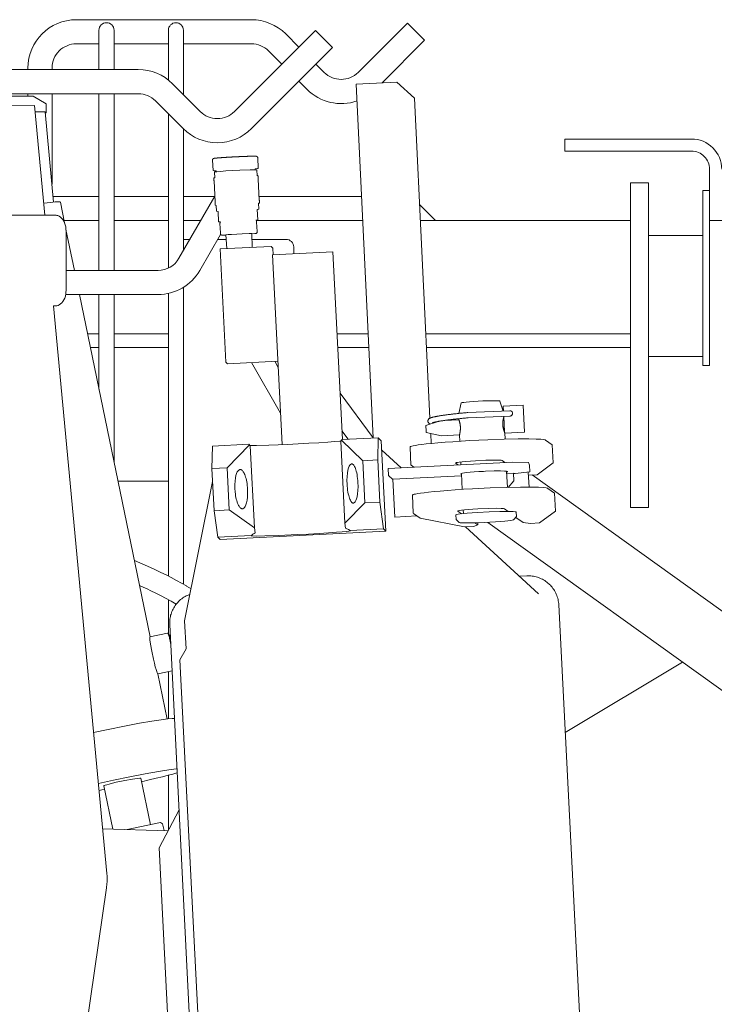
# Model space of a CAD drawing. Extents: x 9662 to 109250, y -12352 to 75864.
# Drawn here: x 68330 to 68790, y 58689 to 59341 of the extents above; entities that cross this region are included whole.
import ezdxf

# ---------------------------------------------------------------- set-up
doc = ezdxf.new("R2010")
doc.units = 0
doc.layers.add('実線', color=7, linetype='Continuous', lineweight=13)

# ---------------------------------------------------------------- blocks, each defined once
blk = doc.blocks.new('KATO_SR-250R-X_TABLE_FRONT')
at = {"layer": '実線'}
for p, q in [((488.058868, 2000), (372, 2000)), ((591.338074, 1997.65686), (558.811157, 1965.129883)), ((591.338074, 1997.65686), (602.651794, 1986.34314)), ((387, 1966.999878), (387, 1993)), ((397, 1966.999878), (397, 1993)), ((433, 1960.027466), (433, 1993)), ((443, 1950.314331), (443, 1993)), ((476.740112, 1939.200928), (530.480225, 1992.94104)), ((519.426514, 1981.887207), (510.686279, 1990.627442)), ((541.793945, 1981.627319), (530.480226, 1992.941041)), ((386.999786, 1984), (372, 1984)), ((432.999786, 1984), (396.999786, 1984)), ((488.058868, 1984), (442.999786, 1984)), ((602.651794, 1986.34314), (574.517822, 1958.209107)), ((488.053833, 1927.887207), (541.793945, 1981.627319)), ((508.112793, 1970.573486), (499.372589, 1979.313721)), ((536.183777, 1965.129883), (530.740234, 1970.573486)), ((267, 1966.999878), (413.058868, 1966.999878)), ((340, 1968), (340, 1966.998169)), ((356, 1968), (356, 1966.998169)), ((435.686279, 1957.627319), (454.112701, 1939.200928)), ((524.870056, 1953.816162), (519.426514, 1959.259766)), ((584.37209, 1958.72557), (557.402056, 1957.323439)), ((557.402056, 1957.323439), (568.704224, 1723.046753)), ((596.026685, 1948.039395), (584.37209, 1958.72557)), ((324.999969, 1950.999878), (413.058868, 1950.999878)), ((340, 1950.998169), (340, 1949.395874)), ((356, 1950.998169), (356, 1891)), ((387, 1833.999756), (387, 1950.999878)), ((397, 1833.999756), (397, 1950.999878)), ((270.351929, 1949.185181), (343.332672, 1949.407715)), ((344.3168, 1943.077294), (270.351929, 1942.85176)), ((343.332672, 1949.407715), (351.973206, 1944.352417)), ((351.156403, 1870.497315), (344.3168, 1943.077294)), ((351.973206, 1938.357788), (351.973206, 1944.352417)), ((424.372589, 1946.313599), (442.798981, 1927.887207)), ((606.249756, 1736.130127), (596.026685, 1948.039395)), ((351.373227, 1938.948882), (344.707672, 1938.928467)), ((357.000763, 1879.275269), (351.373227, 1938.948882)), ((351.973206, 1938.357788), (351.429108, 1938.356201)), ((433, 1835.543579), (433, 1937.686157)), ((443, 1847.196289), (443, 1927.687866)), ((695.5, 1921), (695.5, 1913)), ((779.5, 1921), (695.5, 1921)), ((779.5, 1913), (695.5, 1913)), ((462.200592, 1907.070313), (462.553223, 1900.081421)), ((492.162506, 1908.582031), (492.515106, 1901.59314)), ((463.602325, 1899.133423), (463.796539, 1895.283569)), ((464.560173, 1899.993774), (464.594452, 1899.314697)), ((490.527151, 1901.303866), (490.561401, 1900.624878)), ((491.566742, 1900.544312), (491.760193, 1896.710327)), ((791.5, 1771), (791.5, 1901)), ((463.796537, 1895.283601), (463.164734, 1895.251343)), ((463.219116, 1893.302002), (463.924316, 1879.324341)), ((492.11972, 1896.72876), (491.760189, 1896.710403)), ((492.378815, 1896.467285), (492.12088, 1896.72815)), ((493.2323, 1880.44458), (492.5271, 1894.422363)), ((739, 1892), (739, 1677)), ((751, 1892), (739, 1892)), ((751, 1892), (751, 1677)), ((787, 1887), (787, 1771)), ((791.5, 1887), (787, 1887)), ((387, 1883), (356.646606, 1883)), ((361.426514, 1879.192383), (364.273926, 1865.413941)), ((433, 1883), (397, 1883)), ((463.732513, 1883.105713), (440, 1841.999756)), ((463.669952, 1883), (443, 1883)), ((493.286682, 1878.495361), (492.680725, 1878.464356)), ((492.680752, 1878.464357), (492.876434, 1874.585693)), ((560.982239, 1883), (493.097992, 1883)), ((464.35788, 1876.990845), (464.072601, 1877.279419)), ((464.718567, 1877.008667), (464.359039, 1876.990357)), ((464.718566, 1877.008667), (464.912018, 1873.174683)), ((465.917338, 1873.094235), (466.263336, 1866.236206)), ((491.88432, 1874.404387), (492.230316, 1867.546387)), ((599.426131, 1877.573869), (610, 1867)), ((358.118072, 1870.499756), (308.810722, 1870.499756)), ((363.942902, 1867), (387, 1867)), ((397, 1867), (433, 1867)), ((443, 1867), (454.432342, 1867)), ((467.169403, 1865.091553), (467.486084, 1858.815186)), ((467.514907, 1866.159178), (467.261841, 1865.995728)), ((490.992911, 1867.343643), (491.236786, 1867.218994)), ((491.31073, 1867), (561.75415, 1867)), ((491.460937, 1865.98169), (491.777588, 1859.7052)), ((599.930969, 1867), (739, 1867)), ((799.5, 1867), (791.5, 1867)), ((365.174311, 1861.057017), (370.766174, 1833.998169)), ((365.189148, 1860.499756), (365.189148, 1820.499756)), ((488.499329, 1849.250122), (488.359161, 1858.342285)), ((491.175232, 1858.471802), (491.68515, 1858.801148)), ((443, 1854.5), (447.215881, 1854.5)), ((467.625641, 1857.848755), (453.856415, 1833.999756)), ((465.691101, 1854.5), (471.291168, 1854.5)), ((468.226349, 1857.314087), (467.710236, 1857.577881)), ((471.817688, 1848.399048), (471.041199, 1857.468506)), ((488.41449, 1854.5), (511, 1854.5)), ((787, 1857), (751, 1857)), ((467.227722, 1848.164795), (501.174913, 1849.896902)), ((471.005676, 1773.283936), (467.227722, 1848.164795)), ((502.268433, 1848.791016), (501.151184, 1849.920899)), ((501.997345, 1844.327881), (541.935242, 1846.365601)), ((502.268433, 1848.791016), (502.49234, 1844.35315)), ((516, 1845.042481), (516, 1849.5)), ((548.255554, 1722.003418), (541.983643, 1846.315796)), ((508.340195, 1718.60722), (501.997345, 1844.327881)), ((426.143585, 1833.999756), (365.188354, 1833.999756)), ((443, 1626.144775), (443, 1822.799805)), ((426.143585, 1817.999756), (364.964172, 1817.999756)), ((374.072662, 1817.998169), (420.903748, 1591.384766)), ((387, 1755.446777), (387, 1817.999756)), ((397, 1707.055786), (397, 1817.999756)), ((433, 1631.545654), (433, 1818.74353)), ((358.118072, 1810.499756), (356.810317, 1810.499756)), ((392.223633, 1434.704346), (356.810547, 1810.497315)), ((387, 1792), (379.442139, 1792)), ((433, 1792), (397, 1792)), ((565.372375, 1792), (544.718628, 1792)), ((739, 1792), (603.549194, 1792)), ((381.302032, 1783), (387, 1783)), ((397, 1783), (433, 1783)), ((545.172729, 1783), (565.806519, 1783)), ((603.983337, 1783), (739, 1783)), ((505.550111, 1773.909783), (472.075409, 1772.202149)), ((505.757812, 1769.791138), (503.461792, 1773.778198)), ((787, 1777), (751, 1777)), ((472.075409, 1772.202149), (471.005676, 1773.283936)), ((507.286926, 1739.482544), (487.977592, 1773.01342)), ((791.5, 1771), (787, 1771)), ((568.612427, 1723.04187), (546.710571, 1752.622681)), ((652.637695, 1747.467896), (654.772217, 1740.831787)), ((626.958252, 1746.207398), (625.464355, 1739.303833)), ((659.265015, 1741.020752), (631.423462, 1739.850098)), ((668.072756, 1744.666705), (654.821289, 1744.000733)), ((654.821289, 1744.000733), (654.974976, 1740.840332)), ((668.93811, 1726.868408), (668.072756, 1744.666705)), ((615.844788, 1734.632202), (625.432678, 1735.114014)), ((625.343323, 1735.359375), (625.32312, 1735.771607)), ((659.264831, 1737.5177), (631.637573, 1736.355957)), ((655.144897, 1737.34436), (655.644714, 1727.064819)), ((603.521057, 1731.329956), (611.614319, 1733.94104)), ((547.151672, 1720.946411), (547.572082, 1721.49292)), ((548.099792, 1721.995728), (547.572082, 1721.49292)), ((547.572082, 1721.49292), (561.695435, 1707.936401)), ((552.066589, 1722.197632), (547.966125, 1727.735718)), ((548.099792, 1721.995728), (572.0625, 1723.218384)), ((571.679871, 1708.445801), (572.0625, 1723.218384)), ((574.035583, 1721.223023), (572.0625, 1723.218384)), ((603.753967, 1726.694946), (613.872925, 1724.52063)), ((607.057068, 1719.395386), (606.73584, 1726.053833)), ((613.873596, 1724.520508), (625.879333, 1725.123779)), ((626.054016, 1720.880737), (625.856323, 1724.907837)), ((655.644714, 1727.064819), (655.95778, 1726.216063)), ((656.023498, 1722.237427), (655.820251, 1726.37854)), ((655.95778, 1726.216063), (668.93811, 1726.868408)), ((682.868774, 1721.580444), (687.237976, 1718.448364)), ((461.850647, 1702.842041), (462.233276, 1717.614624)), ((462.233276, 1717.614624), (486.196014, 1718.83728)), ((486.699005, 1718.387085), (471.835144, 1703.351563)), ((487.244842, 1717.889771), (486.204414, 1718.837709)), ((487.244842, 1717.889771), (489.986542, 1663.547608)), ((547.151672, 1720.946411), (549.893433, 1666.604248)), ((574.035583, 1721.223023), (577.057922, 1661.318237)), ((574.348633, 1715.017212), (587.227234, 1703.20874)), ((593.666321, 1705.053223), (593.078796, 1717.022827)), ((687.8255, 1706.47876), (687.237976, 1718.448364)), ((561.695435, 1707.936401), (571.679871, 1708.445801)), ((573.090332, 1680.490357), (571.679871, 1708.445801)), ((461.850647, 1702.842041), (471.835144, 1703.351563)), ((463.261108, 1674.886597), (461.850647, 1702.842041)), ((471.835144, 1703.351563), (473.245575, 1675.395996)), ((561.695435, 1707.936401), (563.105835, 1679.980835)), ((578.570923, 1702.767212), (661.207519, 1706.983521)), ((578.570923, 1702.767212), (578.793579, 1698.28125)), ((595.545959, 1703.633301), (593.768066, 1704.907837)), ((623.165894, 1706.449341), (624.997986, 1705.135986)), ((626.822266, 1705.229004), (626.726013, 1707.189819)), ((655.947571, 1706.715088), (654.058472, 1708.069336)), ((661.207519, 1706.983521), (671.447815, 1706.889893)), ((672.215393, 1705.081055), (671.447815, 1706.889893)), ((672.438049, 1700.595093), (672.215393, 1705.081055)), ((687.8255, 1706.47876), (677.305298, 1698.6875)), ((581.707031, 1695.609741), (578.793579, 1698.28125)), ((581.701782, 1695.719116), (627.17511, 1698.039307)), ((582.912941, 1670.611038), (581.701782, 1695.719116)), ((627.620727, 1688.96167), (627.105041, 1699.467163)), ((657.59021, 1690.318359), (657.068115, 1700.9552)), ((657.13623, 1699.567993), (661.625066, 1699.797027)), ((661.625066, 1699.797027), (661.881592, 1694.628296)), ((661.643372, 1699.428345), (662.709412, 1699.482666)), ((672.438049, 1700.595093), (662.709412, 1699.482666)), ((671.870178, 1690.505493), (671.380859, 1700.474243)), ((677.305298, 1698.6875), (671.483459, 1698.382202)), ((1049.798441, 1429.139497), (674.029053, 1698.515625)), ((399.592621, 1694.5), (433, 1694.5)), ((443.778786, 1601.870643), (462.28479, 1694.232178)), ((661.881592, 1694.628296), (657.987732, 1690.328735)), ((688.804687, 1686.529297), (684.435486, 1689.661499)), ((594.645508, 1685.10376), (595.233032, 1673.134155)), ((688.804687, 1686.529297), (689.392212, 1674.559692)), ((563.105835, 1679.980835), (549.893433, 1666.604248)), ((563.105835, 1679.980835), (573.090332, 1680.490357)), ((573.090332, 1680.490357), (575.560303, 1662.832886)), ((655.625183, 1676.150269), (658.01831, 1674.434692)), ((751, 1677), (739, 1677)), ((463.261108, 1674.886597), (473.245575, 1675.395996)), ((463.261108, 1674.886597), (465.731079, 1657.229126)), ((473.245575, 1675.395996), (489.986542, 1663.547608)), ((582.912941, 1670.611038), (597.605835, 1671.360718)), ((595.334778, 1672.98877), (599.703918, 1669.85669)), ((599.703918, 1669.85669), (629.045227, 1664.15564)), ((623.592407, 1669.042725), (623.445496, 1672.035156)), ((627.125671, 1672.814819), (624.732605, 1674.530274)), ((628.390564, 1673.27771), (628.292725, 1675.270752)), ((661.622986, 1668.861817), (663.520264, 1670.949341)), ((663.056885, 1670.439453), (667.898376, 1666.96875)), ((663.544311, 1671.003784), (663.3974, 1673.996216)), ((678.872009, 1666.768433), (689.392212, 1674.559692)), ((489.986542, 1663.547608), (490.459839, 1660.164185)), ((549.893433, 1666.604248), (550.366699, 1663.220703)), ((553.458008, 1661.705078), (575.560303, 1662.832886)), ((575.560303, 1662.832886), (577.057922, 1661.318237)), ((625.714294, 1667.099121), (623.621704, 1668.990845)), ((629.045227, 1664.15564), (635.024414, 1664.469238)), ((629.777588, 1664.193604), (678.080872, 1619.903565)), ((638.002319, 1665.401001), (635.024414, 1664.469238)), ((636.031555, 1666.813843), (638.002319, 1665.401001)), ((637.930359, 1666.867188), (638.002319, 1665.401001)), ((1026.880005, 1393.03064), (644.506348, 1667.141113)), ((667.898376, 1666.96875), (672.892822, 1666.454956)), ((672.892822, 1666.454956), (678.872009, 1666.768433)), ((465.731079, 1657.229126), (487.833343, 1658.356812)), ((465.731079, 1657.229126), (467.228699, 1655.714478)), ((467.228699, 1655.714478), (577.057922, 1661.318237)), ((670.507507, 1631.667481), (665.527771, 1631.413452)), ((433, 1592.945923), (433, 1615.944824)), ((711.635071, 1215.324219), (691.590881, 1612.609985)), ((454.839477, 1184.235352), (433.88446, 1599.574707)), ((444.711136, 1583.391486), (443.778786, 1601.870643)), ((420.790649, 1591.360962), (432.511322, 1593.825562)), ((433.774231, 1592.713867), (434.224121, 1592.809815)), ((440.655548, 1576.027222), (444.711136, 1583.391486)), ((440.655548, 1576.027222), (459.192715, 1208.611453)), ((695.861043, 1527.973264), (773.605896, 1574.593018)), ((425.935181, 1566.895996), (435.430786, 1568.8927)), ((425.963257, 1566.901856), (432.165588, 1536.88916)), ((433, 1536.976685), (433, 1568.381836)), ((433, 1463.332886), (433, 1499.708496)), ((414.738098, 1497.689819), (421.088745, 1466.959351)), ((390.255402, 1492.630371), (396.182007, 1463.951904)), ((440.078339, 1476.776734), (426.805939, 1451.567993)), ((427.814331, 1468.373657), (405.590795, 1463.700606)), ((427.814331, 1468.373657), (429.182434, 1467.573242)), ((430.118072, 1463.045654), (429.182434, 1467.573242)), ((389.450531, 1464.131592), (432.811096, 1462.973755)), ((426.805939, 1451.567993), (436.326355, 1262.868042)), ((372.042541, 1286.738403), (391.990906, 1425.239624))]:
    blk.add_line(p, q, dxfattribs=at)
for points in [[(462.200592, 1907.070313), (462.203644, 1907.214356), (462.227142, 1907.356445), (462.270721, 1907.494019), (462.333588, 1907.624268), (462.414703, 1907.744873), (462.512939, 1907.853394), (462.627472, 1907.948364), (462.697266, 1907.994263), (462.759582, 1908.029175), (462.849487, 1908.070923), (462.921204, 1908.098267), (462.965424, 1908.112793), (463.005798, 1908.124878), (463.04364, 1908.135132), (463.080109, 1908.144409), (463.115845, 1908.152832), (463.151398, 1908.160767), (463.187103, 1908.168213), (463.223267, 1908.175293), (463.258179, 1908.182007), (463.294678, 1908.188599), (463.33139, 1908.194946), (463.36969, 1908.201294), (463.408539, 1908.207642), (463.449005, 1908.213989), (463.490234, 1908.220215), (463.533081, 1908.226441), (463.576904, 1908.232666), (463.622284, 1908.239014), (463.668762, 1908.245361), (463.716827, 1908.251709), (463.766083, 1908.258057), (463.816864, 1908.264404), (463.868927, 1908.270874), (463.922516, 1908.277344), (463.977508, 1908.283936), (464.034058, 1908.290527), (464.092133, 1908.297119), (464.151764, 1908.303833), (464.212555, 1908.310547), (464.274872, 1908.317383), (464.338684, 1908.324219), (464.404022, 1908.331055), (464.470612, 1908.338013), (464.538696, 1908.344971), (464.608276, 1908.351929), (464.679321, 1908.359009), (464.751617, 1908.366211), (464.825409, 1908.373291), (464.900635, 1908.380493), (464.977325, 1908.387817), (465.055298, 1908.395142), (465.134705, 1908.402466), (465.215515, 1908.409912), (465.29776, 1908.417359), (465.381287, 1908.424805), (465.466186, 1908.432373), (465.55246, 1908.439942), (465.640106, 1908.44751), (465.729034, 1908.4552), (465.819305, 1908.462891), (465.910919, 1908.470703), (466.003876, 1908.478394), (466.098053, 1908.486206), (466.193512, 1908.494141), (466.290314, 1908.501953), (466.388367, 1908.509888), (466.48764, 1908.517944), (466.588165, 1908.525879), (466.689941, 1908.533936), (466.792938, 1908.541992), (466.897186, 1908.550049), (467.002624, 1908.558228), (467.109253, 1908.566406), (467.217102, 1908.574585), (467.326019, 1908.582764), (467.436096, 1908.591065), (467.547333, 1908.599365), (467.659698, 1908.607666), (467.773193, 1908.615967), (467.887787, 1908.624268), (468.003479, 1908.632691), (468.12027, 1908.641113), (468.238068, 1908.649536), (468.356903, 1908.657959), (468.476807, 1908.666382), (468.597717, 1908.674805), (468.719635, 1908.68335), (468.84256, 1908.691773), (468.966492, 1908.700317), (469.091339, 1908.708862), (469.217133, 1908.717407), (469.343872, 1908.725952), (469.471497, 1908.734497), (469.600067, 1908.743164), (469.729492, 1908.751709), (469.859833, 1908.760254), (469.990997, 1908.768921), (470.123016, 1908.777466)], [(470.123016, 1908.777466), (470.389557, 1908.7948), (470.659241, 1908.812012), (470.932007, 1908.829224), (471.207703, 1908.846436), (471.486175, 1908.86377), (471.767334, 1908.880982), (472.051025, 1908.898071), (472.337097, 1908.915283), (472.625458, 1908.932373), (472.915955, 1908.949463), (473.208466, 1908.966431), (473.502808, 1908.983276), (473.798859, 1909.000122), (474.096497, 1909.016968), (474.395569, 1909.033569), (474.695923, 1909.050171), (474.997436, 1909.06665), (475.299988, 1909.083008), (475.603363, 1909.099243), (475.907501, 1909.115357), (476.212189, 1909.131226), (476.517334, 1909.147095), (476.822754, 1909.16272), (477.128326, 1909.178223), (477.433899, 1909.193604), (477.739319, 1909.20874), (478.044464, 1909.223633), (478.349152, 1909.238403), (478.65329, 1909.253052), (478.956696, 1909.267334), (479.259247, 1909.281494), (479.560791, 1909.295532), (479.861175, 1909.309204), (480.160278, 1909.322754), (480.457947, 1909.335938), (480.754028, 1909.348999), (481.048431, 1909.361694), (481.340942, 1909.374268), (481.63147, 1909.386475), (481.919891, 1909.398438), (482.206024, 1909.410156), (482.489777, 1909.421631), (482.770966, 1909.432739), (483.049469, 1909.443604), (483.325226, 1909.454224), (483.598053, 1909.464478), (483.867828, 1909.474365), (484.134399, 1909.484009), (484.397675, 1909.493408), (484.657501, 1909.502442), (484.913788, 1909.511109), (485.166351, 1909.519409), (485.415222, 1909.527466), (485.660156, 1909.535156), (485.901031, 1909.542603), (486.137787, 1909.549561), (486.370331, 1909.556275), (486.598511, 1909.562622), (486.822205, 1909.568604), (487.04129, 1909.574219), (487.25589, 1909.579468), (487.465668, 1909.584473), (487.670532, 1909.588989), (487.870453, 1909.59314), (488.065399, 1909.597046), (488.255157, 1909.600464), (488.439819, 1909.603516), (488.619141, 1909.606323), (488.793213, 1909.608643), (488.961731, 1909.610596), (489.124939, 1909.612183), (489.28244, 1909.613403), (489.434509, 1909.614258), (489.580719, 1909.614746), (489.721497, 1909.614746), (489.856323, 1909.614502), (489.985657, 1909.61377), (490.108917, 1909.612671), (490.226807, 1909.611206), (490.338531, 1909.609375), (490.444855, 1909.607056), (490.545532, 1909.60437), (490.640686, 1909.601318), (490.730499, 1909.597656), (490.815216, 1909.593628), (490.895172, 1909.588989), (490.970917, 1909.58374), (491.043243, 1909.577637), (491.113739, 1909.570313), (491.184082, 1909.561401), (491.257782, 1909.549683), (491.342102, 1909.532105), (491.416229, 1909.512207), (491.509857, 1909.479736), (491.649445, 1909.412598), (491.772919, 1909.32959), (491.881592, 1909.231567), (491.974457, 1909.119751), (492.05011, 1908.99646), (492.1073, 1908.864014), (492.144989, 1908.724976), (492.162506, 1908.582031)], [(462.553223, 1900.081421), (462.553711, 1900.078858), (462.55484, 1900.076416), (462.558655, 1900.072022), (462.570862, 1900.064453), (462.684448, 1900.038574), (463.575226, 1899.995972), (464.559814, 1899.993775)], [(491.566742, 1900.544312), (491.566254, 1900.546875), (491.565063, 1900.549317), (491.561066, 1900.553711), (491.548553, 1900.561035), (491.431549, 1900.58606), (490.503479, 1900.625488), (487.237793, 1900.581299), (480.220398, 1900.318848), (471.159363, 1899.828858), (467.604858, 1899.583252), (465.047089, 1899.363159), (463.983887, 1899.235108), (463.69693, 1899.179688), (463.602325, 1899.133423)], [(490.526855, 1901.303833), (492.012146, 1901.469971), (492.390167, 1901.537476), (492.515106, 1901.59314)], [(463.164734, 1895.251343), (463.164459, 1895.251343), (463.164185, 1895.251221), (463.163666, 1895.250733), (463.162689, 1895.248901), (463.160858, 1895.241821), (463.156555, 1895.182129), (463.158264, 1894.843506), (463.207062, 1893.547608), (463.219116, 1893.302002)], [(492.5271, 1894.422363), (492.441925, 1895.848511), (492.404663, 1896.296875), (492.378815, 1896.467285)], [(361.426514, 1879.192383), (361.413177, 1879.227661), (361.387817, 1879.260986), (361.297058, 1879.322266), (360.898437, 1879.421509), (359.962769, 1879.46521), (358.113373, 1879.37439), (354.918213, 1879.044434), (350.409058, 1878.427857)], [(463.924316, 1879.324341), (464.009491, 1877.898193), (464.046753, 1877.449829), (464.072601, 1877.279419)], [(493.286682, 1878.495361), (493.286957, 1878.495361), (493.287201, 1878.495484), (493.28772, 1878.495972), (493.288727, 1878.497803), (493.290527, 1878.504883), (493.294861, 1878.564575), (493.293152, 1878.903198), (493.244354, 1880.199097), (493.2323, 1880.44458)], [(464.912018, 1873.174683), (464.912353, 1873.172608), (464.914551, 1873.168579), (464.918732, 1873.164551), (464.951691, 1873.150513), (465.114502, 1873.125488), (465.810577, 1873.095825), (465.917145, 1873.094238)], [(491.884552, 1874.404419), (492.628021, 1874.506348), (492.815094, 1874.54895), (492.876434, 1874.585693)], [(365.189148, 1860.499756), (365.169128, 1861.251709), (365.109192, 1861.99939), (365.009979, 1862.73645), (364.872009, 1863.46106), (364.697601, 1864.163086), (364.486755, 1864.844849), (364.244171, 1865.493897), (363.968597, 1866.116089), (363.667206, 1866.697632), (363.337006, 1867.24707), (362.987518, 1867.750733), (362.6138, 1868.218384), (362.227203, 1868.63794), (361.821106, 1869.018799), (361.407684, 1869.351685), (360.97937, 1869.644409), (360.548065, 1869.890747), (360.106201, 1870.096314), (359.664185, 1870.257813), (359.215698, 1870.37854), (358.768463, 1870.457398), (358.318603, 1870.495728), (358.118072, 1870.499756)], [(466.263336, 1866.236206), (466.263763, 1866.234009), (466.264831, 1866.23169), (466.268768, 1866.227417), (466.281372, 1866.220215), (466.400269, 1866.196045), (467.123321, 1866.162598), (467.514648, 1866.15918)], [(467.261841, 1865.995728), (467.256073, 1865.990601), (467.248138, 1865.977173), (467.24527, 1865.969605), (467.229919, 1865.912842), (467.215729, 1865.823975), (467.202637, 1865.70105), (467.190552, 1865.540894), (467.179504, 1865.339478), (467.169403, 1865.091553)], [(490.993774, 1867.34375), (491.919342, 1867.458862), (492.15332, 1867.506348), (492.230316, 1867.546387)], [(491.236786, 1867.218994), (491.242401, 1867.215088), (491.250885, 1867.20398), (491.254272, 1867.197632), (491.273132, 1867.150635), (491.293518, 1867.077515), (491.315582, 1866.976807), (491.3396, 1866.847046), (491.365814, 1866.686035), (491.394501, 1866.490845), (491.426056, 1866.257691), (491.460937, 1865.98169)], [(467.486084, 1858.815186), (467.520966, 1858.539185), (467.552521, 1858.30603), (467.581207, 1858.110718), (467.607391, 1857.949707), (467.631409, 1857.820068), (467.653503, 1857.71936), (467.673889, 1857.646118), (467.692749, 1857.599243), (467.700012, 1857.586914), (467.710236, 1857.577881)], [(488.359161, 1858.342285), (488.359009, 1858.343506), (488.357849, 1858.345947), (488.353149, 1858.349976), (488.316742, 1858.361694), (488.113556, 1858.381592), (486.563293, 1858.385132), (481.819885, 1858.224732), (474.846893, 1857.842163), (472.487457, 1857.662964), (471.208404, 1857.520264), (471.041199, 1857.468506)], [(488.36203, 1858.151611), (490.368744, 1858.335938), (490.931061, 1858.411011), (491.175262, 1858.471802)], [(491.777588, 1859.7052), (491.767517, 1859.457398), (491.756439, 1859.255982), (491.744385, 1859.095825), (491.731262, 1858.972778), (491.717071, 1858.884033), (491.701721, 1858.827271), (491.695373, 1858.8125), (491.68515, 1858.801148)], [(468.226471, 1857.313965), (468.333313, 1857.290894), (469.250549, 1857.258179), (471.057465, 1857.278565)], [(358.118072, 1810.499756), (358.565887, 1810.519775), (359.011902, 1810.579956), (359.894775, 1810.820557), (360.758362, 1811.223023), (361.59198, 1811.789795), (362.382019, 1812.522461), (363.111755, 1813.419678), (363.761963, 1814.475342), (364.312164, 1815.67627), (364.742401, 1817.001587), (365.035004, 1818.423096), (365.176636, 1819.905396), (365.189148, 1820.499756)], [(652.637695, 1747.467896), (652.631714, 1747.479736), (652.6073, 1747.502442), (652.500305, 1747.54773), (651.89679, 1747.643067), (650.196655, 1747.726685), (646.700073, 1747.725708), (641.289246, 1747.560303), (635.114807, 1747.216797), (632.435852, 1747.011475), (630.169373, 1746.796021), (628.671387, 1746.614868), (627.618408, 1746.442261), (627.170654, 1746.330689), (627.017639, 1746.266968), (626.958252, 1746.207398)], [(604.922241, 1734.001953), (604.9104, 1734.259644), (604.93396, 1734.517456), (604.993042, 1734.771729), (605.087646, 1735.019165), (605.218567, 1735.257324), (605.388061, 1735.484985), (605.603516, 1735.703735), (605.74823, 1735.822388), (605.887146, 1735.921143), (606.103943, 1736.053101), (606.315796, 1736.16272), (606.427063, 1736.214478), (606.539429, 1736.26355), (606.653564, 1736.310547), (606.770019, 1736.355957), (606.88916, 1736.400147), (607.011414, 1736.443482), (607.137085, 1736.485962), (607.266235, 1736.527832), (607.426086, 1736.577515), (607.591675, 1736.626709), (607.763184, 1736.675659), (607.940857, 1736.724365), (608.198242, 1736.791992), (608.468018, 1736.859497), (608.750366, 1736.927124), (609.04541, 1736.994873), (609.353088, 1737.062866), (609.673523, 1737.130982), (610.006592, 1737.199341), (610.352295, 1737.268067), (610.710388, 1737.336914), (611.080933, 1737.406128), (611.463379, 1737.475342), (611.858398, 1737.544922), (612.264831, 1737.614624), (612.683289, 1737.68457), (613.112915, 1737.754517), (613.554016, 1737.824585), (614.049805, 1737.901367), (614.481323, 1737.966553), (614.922119, 1738.03186), (615.371643, 1738.097046), (615.829956, 1738.162232), (616.296631, 1738.227295), (616.771545, 1738.292114), (617.254394, 1738.356812), (617.745056, 1738.421387), (618.243103, 1738.485596), (618.748413, 1738.549683), (619.26062, 1738.613281), (619.779602, 1738.676636), (620.304932, 1738.739624), (620.836487, 1738.802246), (621.373962, 1738.864502), (621.917053, 1738.926148), (622.482178, 1738.989258), (623.052734, 1739.051758), (623.628296, 1739.113648), (624.208618, 1739.174927), (624.793274, 1739.235596), (625.381958, 1739.295532), (625.974426, 1739.354736), (626.570312, 1739.413208), (627.169189, 1739.470947), (627.770813, 1739.52771), (628.374878, 1739.58374), (628.980957, 1739.638794), (629.588745, 1739.692993), (630.197937, 1739.746216), (630.808227, 1739.798584), (631.419128, 1739.849732)], [(607.807312, 1732.995484), (607.836609, 1733.010376), (607.868469, 1733.025147), (607.910522, 1733.043335), (607.962158, 1733.064453), (608.022766, 1733.087891), (608.091919, 1733.113281), (608.16925, 1733.140381), (608.254272, 1733.168945), (608.348511, 1733.199219), (608.471374, 1733.237061), (608.60199, 1733.275513), (608.742187, 1733.315064), (608.899597, 1733.357788), (609.132385, 1733.418091), (609.373779, 1733.477783), (609.631714, 1733.538696), (609.905762, 1733.60083), (610.195496, 1733.663941), (610.500549, 1733.728027), (610.820557, 1733.792969), (611.155212, 1733.858643), (611.504211, 1733.924927), (611.867248, 1733.991821), (612.244019, 1734.059204), (612.633911, 1734.127075), (613.03717, 1734.195435), (613.452942, 1734.263916), (613.881409, 1734.332886), (614.347839, 1734.406006), (614.800842, 1734.475342), (615.233093, 1734.539917), (615.675049, 1734.604614), (616.126465, 1734.669312), (616.586975, 1734.734009), (617.056457, 1734.798706), (617.534546, 1734.863281), (618.020935, 1734.927612), (618.515442, 1734.991943), (619.0177, 1735.055908), (619.527466, 1735.119629), (620.044434, 1735.183106), (620.568359, 1735.246338), (621.098877, 1735.309082), (621.63562, 1735.37146), (622.178345, 1735.433472), (622.736145, 1735.495972), (623.303772, 1735.55835), (623.876038, 1735.620239), (624.453308, 1735.681397), (625.035278, 1735.742066), (625.62146, 1735.802002), (626.211548, 1735.861084), (626.805298, 1735.919556), (627.402222, 1735.977295), (628.002075, 1736.034058), (628.604492, 1736.090088), (629.209045, 1736.145264), (629.81543, 1736.199463), (630.42334, 1736.252686), (631.032349, 1736.304932), (631.64209, 1736.356201)], [(625.343323, 1735.359375), (625.345825, 1735.350342), (625.352966, 1735.329712), (625.364624, 1735.29773), (625.380676, 1735.254273), (625.401001, 1735.199585), (625.425354, 1735.133789), (625.453491, 1735.057129), (625.485168, 1734.969849), (625.520081, 1734.87207), (625.557983, 1734.76416), (625.598572, 1734.64624), (625.641418, 1734.518677), (625.686218, 1734.381592), (625.732666, 1734.235352), (625.780334, 1734.080322), (625.828796, 1733.916626), (625.877808, 1733.744751), (625.926819, 1733.564819), (625.975586, 1733.377442), (626.023621, 1733.182739), (626.070557, 1732.981079), (626.116089, 1732.772827), (626.15979, 1732.55835), (626.201294, 1732.338135), (626.240295, 1732.112671), (626.276489, 1731.882324), (626.30957, 1731.647583), (626.339233, 1731.408936), (626.365295, 1731.167114), (626.387573, 1730.922608), (626.405823, 1730.676025), (626.420105, 1730.428101), (626.430237, 1730.179199), (626.436218, 1729.930298), (626.438171, 1729.681763), (626.436157, 1729.434326), (626.430237, 1729.188599), (626.420654, 1728.945068), (626.407593, 1728.704468), (626.391235, 1728.467285), (626.372009, 1728.234009), (626.350037, 1728.005249), (626.325745, 1727.781372), (626.299377, 1727.562866), (626.271362, 1727.35022), (626.241943, 1727.143921), (626.211548, 1726.944092), (626.180481, 1726.751465), (626.149109, 1726.566162), (626.117798, 1726.38855), (626.086914, 1726.219116), (626.056702, 1726.058228), (626.027588, 1725.906128), (625.999817, 1725.763306), (625.973755, 1725.629883), (625.949646, 1725.506348), (625.927856, 1725.393067), (625.908508, 1725.290283), (625.891907, 1725.198242), (625.878296, 1725.117188), (625.867737, 1725.047485), (625.860535, 1724.989136), (625.856689, 1724.942627), (625.856323, 1724.907837)], [(655.816101, 1726.384888), (655.807373, 1726.403565), (655.793762, 1726.434082), (655.775513, 1726.476441), (655.752563, 1726.530396), (655.72522, 1726.595825), (655.693665, 1726.672485), (655.65802, 1726.760376), (655.618652, 1726.858887), (655.575806, 1726.968018), (655.529846, 1727.087525), (655.481018, 1727.216919), (655.429687, 1727.355957), (655.376282, 1727.504273), (655.321167, 1727.661743), (655.264709, 1727.828003), (655.207275, 1728.002564), (655.149353, 1728.185059), (655.09137, 1728.375366), (655.03363, 1728.572876), (654.976746, 1728.777466), (654.920959, 1728.988403), (654.86676, 1729.205689), (654.814514, 1729.428589), (654.764709, 1729.65686), (654.717651, 1729.890015), (654.673706, 1730.127564), (654.63324, 1730.369019), (654.596558, 1730.61377), (654.563965, 1730.861206), (654.535706, 1731.110718), (654.511963, 1731.361817), (654.49292, 1731.61377), (654.478699, 1731.865967), (654.469299, 1732.117676), (654.464722, 1732.368164), (654.464905, 1732.616943), (654.469788, 1732.863281), (654.479248, 1733.10669), (654.493042, 1733.346314), (654.510925, 1733.581787), (654.532593, 1733.8125), (654.557861, 1734.037964), (654.586304, 1734.257691), (654.617676, 1734.471069), (654.651489, 1734.677857), (654.687439, 1734.877564), (654.72522, 1735.069702), (654.764282, 1735.254028), (654.804382, 1735.429932), (654.845154, 1735.597412), (654.886108, 1735.755859), (654.92688, 1735.905151), (654.967224, 1736.044678), (655.006653, 1736.174317), (655.044861, 1736.293701), (655.081543, 1736.402588), (655.116333, 1736.500488), (655.148926, 1736.58728), (655.179077, 1736.662598)], [(659.264831, 1737.5177), (659.370239, 1737.525391), (659.478882, 1737.540283), (659.586853, 1737.562134), (659.693726, 1737.590942), (659.799194, 1737.626587), (659.902893, 1737.66919), (660.004394, 1737.718506), (660.103394, 1737.774536), (660.199524, 1737.83728), (660.292297, 1737.906616), (660.381287, 1737.982422), (660.466186, 1738.064453), (660.546448, 1738.152832), (660.621643, 1738.247192), (660.691284, 1738.34729), (660.754822, 1738.452881), (660.811768, 1738.563477), (660.86145, 1738.678589), (660.903564, 1738.797852), (660.9375, 1738.920288), (660.963013, 1739.045532), (660.979614, 1739.172485), (660.987183, 1739.300659), (660.985535, 1739.428955)], [(603.521057, 1731.329956), (603.520752, 1731.329834), (603.520203, 1731.329468), (603.519409, 1731.328125), (603.517212, 1731.320801), (603.512329, 1731.26416), (603.513977, 1730.832886), (603.643982, 1727.959595), (603.753967, 1726.694946)], [(606.404663, 1732.260254), (606.238769, 1732.334473), (606.062805, 1732.424072), (605.871338, 1732.538452), (605.612488, 1732.733154), (605.385864, 1732.958008), (605.21167, 1733.191284), (605.026489, 1733.564087)], [(682.868774, 1721.580444), (682.502685, 1721.740479), (681.610657, 1721.929443), (679.810608, 1722.129761), (676.647949, 1722.307129), (671.676758, 1722.415405), (664.590942, 1722.402222), (655.386719, 1722.220459), (644.493652, 1721.843262), (632.785583, 1721.278442), (627.003296, 1720.940308), (621.409607, 1720.572876), (616.26654, 1720.195435), (611.472168, 1719.802368), (607.383423, 1719.427612), (603.72168, 1719.049927), (600.845764, 1718.713623), (598.385864, 1718.382935), (596.631409, 1718.1073), (595.216553, 1717.840942), (594.328613, 1717.633667), (593.675232, 1717.434937), (593.342651, 1717.292969), (593.165771, 1717.17749), (593.098694, 1717.098999), (593.078796, 1717.022827)], [(487.111786, 1718.010986), (491.448822, 1718.036377), (499.622803, 1718.255615), (511.810547, 1718.747192), (526.021912, 1719.477295), (532.654297, 1719.875488), (538.593384, 1720.273071), (543.091858, 1720.613159), (546.64801, 1720.925415), (547.176575, 1720.977661)], [(654.058472, 1708.069336), (653.951477, 1708.118286), (653.372986, 1708.223023), (651.78595, 1708.324341), (648.507446, 1708.358765), (643.203918, 1708.247803), (636.511291, 1707.948853), (633.174194, 1707.741821), (630.105835, 1707.511109), (627.653076, 1707.28772), (625.658325, 1707.06311), (624.434265, 1706.886475), (623.600952, 1706.720093), (623.27063, 1706.615601), (623.16449, 1706.555908), (623.130798, 1706.499512)], [(480.508606, 1702.115479), (480.276031, 1702.083252), (480.04657, 1702.01062), (479.589508, 1701.736939), (479.127472, 1701.264893), (478.66217, 1700.550049), (478.206879, 1699.5448), (477.78479, 1698.210693), (477.425995, 1696.531006), (477.163666, 1694.520996), (477.028717, 1692.234863), (477.043945, 1689.766358), (477.218842, 1687.239014), (477.364227, 1685.999756), (477.5466, 1684.790161), (477.759644, 1683.644287), (478.004639, 1682.548462), (478.268829, 1681.549317), (478.55838, 1680.614258), (478.85379, 1679.794922), (479.167541, 1679.046387), (479.474365, 1678.417603), (479.792969, 1677.859375), (480.094452, 1677.411743), (480.402466, 1677.029419), (480.687286, 1676.739746), (480.974762, 1676.507324), (481.23822, 1676.346192), (481.50177, 1676.234131), (481.746216, 1676.174317), (481.989044, 1676.157715), (482.030609, 1676.15918), (482.263184, 1676.191406), (482.492645, 1676.26416), (482.949707, 1676.537842), (483.411743, 1677.009766), (483.877045, 1677.724732), (484.332336, 1678.729981), (484.754425, 1680.064087), (485.11322, 1681.743652), (485.375549, 1683.753784), (485.510498, 1686.039795), (485.49527, 1688.508423), (485.472595, 1689.023438), (485.388672, 1690.290161), (485.265442, 1691.545899), (485.105194, 1692.77124), (484.908813, 1693.96228), (484.683838, 1695.082031), (484.428162, 1696.148193), (484.155945, 1697.112671), (483.859802, 1698.010986), (483.560486, 1698.791626), (483.244263, 1699.500977), (482.937347, 1700.091553), (482.619781, 1700.612183), (482.320984, 1701.025391), (482.016571, 1701.374756), (481.735992, 1701.635742), (481.453308, 1701.841309), (481.194153, 1701.979859), (480.935272, 1702.070679), (480.508606, 1702.115357)], [(554.391113, 1705.88501), (553.992065, 1705.783203), (553.591858, 1705.507568), (553.178406, 1705.016968), (552.753906, 1704.250977), (552.333923, 1703.147095), (551.945007, 1701.657349), (551.621338, 1699.764771), (551.399353, 1697.499024), (551.31134, 1694.943848), (551.370117, 1692.385742), (551.458862, 1691.023804), (551.586365, 1689.682617), (551.74884, 1688.393677), (551.945923, 1687.153442), (552.167419, 1686.013306), (552.416992, 1684.942627), (552.676941, 1684.003052), (552.957397, 1683.143921), (553.233704, 1682.426148), (553.523376, 1681.789673), (553.796509, 1681.285767), (554.077087, 1680.856445), (554.333252, 1680.53772), (554.59259, 1680.282715), (554.825561, 1680.110108), (555.059082, 1679.98999), (555.27124, 1679.926758), (555.518921, 1679.908814), (555.917969, 1680.01062), (556.318176, 1680.286255), (556.731628, 1680.776856), (557.156189, 1681.542847), (557.576172, 1682.646729), (557.965027, 1684.136475), (558.288757, 1686.029053), (558.510742, 1688.2948), (558.598755, 1690.849976), (558.532043, 1693.559937), (558.438965, 1694.920044), (558.307312, 1696.257813), (558.141113, 1697.540283), (557.940552, 1698.772705), (557.71637, 1699.902832), (557.464477, 1700.962525), (557.203125, 1701.890015), (556.921509, 1702.736817), (556.644958, 1703.442383), (556.355347, 1704.06665), (556.082886, 1704.559448), (555.803223, 1704.978027), (555.548279, 1705.28772), (555.290283, 1705.53418), (555.058594, 1705.699829), (554.826538, 1705.813477), (554.615234, 1705.871582), (554.391174, 1705.885254)], [(657.091675, 1700.474121), (657.46167, 1700.612061), (657.553162, 1700.677246), (657.581787, 1700.739502), (657.579346, 1700.753662), (657.573425, 1700.7677), (657.550842, 1700.795532), (657.456787, 1700.851563), (656.971497, 1700.971802), (655.690979, 1701.100342), (653.072205, 1701.187134), (648.746704, 1701.161865), (642.945007, 1700.966065), (641.704224, 1700.905884), (638.564819, 1700.725708), (635.573242, 1700.514038), (632.973999, 1700.291016), (630.721497, 1700.055786), (629.116882, 1699.849121), (627.882935, 1699.645874), (627.208862, 1699.495728), (626.786133, 1699.353638), (626.65979, 1699.276367), (626.619873, 1699.203003), (626.622314, 1699.188843), (626.628235, 1699.174805), (626.650818, 1699.146973), (626.744141, 1699.091309), (627.116028, 1698.990601), (627.128601, 1698.988281)], [(684.435486, 1689.661499), (684.069397, 1689.821411), (683.177368, 1690.010376), (681.377319, 1690.210693), (678.214661, 1690.388062), (673.243469, 1690.496338), (666.157593, 1690.483154), (656.95343, 1690.301392), (646.060364, 1689.924194), (634.352234, 1689.359375), (628.570007, 1689.02124), (622.976318, 1688.653809), (617.833252, 1688.276367), (613.038879, 1687.883301), (608.950134, 1687.508545), (605.288391, 1687.130859), (602.412476, 1686.794556), (599.952576, 1686.463867), (598.19812, 1686.188233), (596.783264, 1685.921875), (595.895325, 1685.7146), (595.242004, 1685.515869), (594.909363, 1685.373901), (594.732483, 1685.258423), (594.665405, 1685.179932), (594.645508, 1685.10376)], [(655.625183, 1676.150269), (655.518188, 1676.199341), (654.939697, 1676.303955), (653.352661, 1676.405274), (650.074158, 1676.439697), (644.77063, 1676.328735), (638.078003, 1676.029785), (634.740906, 1675.822754), (631.672546, 1675.592041), (629.219788, 1675.368652), (627.225037, 1675.144043), (626.000977, 1674.967407), (625.167664, 1674.801025), (624.837341, 1674.696533), (624.731262, 1674.636841), (624.69751, 1674.580444)], [(652.554993, 1674.380493), (645.484741, 1674.143067), (637.719971, 1673.725586), (634.154541, 1673.476196), (630.933105, 1673.209717), (628.418457, 1672.962525), (626.35852, 1672.716919), (625.055237, 1672.522461), (624.124939, 1672.337891), (623.700195, 1672.214478), (623.507202, 1672.121948), (623.445496, 1672.035156)], [(663.3974, 1673.996216), (663.394897, 1674.01001), (663.388794, 1674.02356), (663.365601, 1674.050293), (663.268433, 1674.10437), (662.75946, 1674.221069), (661.391357, 1674.346069), (658.537476, 1674.430298), (653.689026, 1674.403442), (652.554993, 1674.380493)], [(553.458008, 1661.705078), (552.306457, 1662.372925), (550.815369, 1663.046387), (550.366699, 1663.220703)], [(625.714294, 1667.099121), (625.805847, 1667.04773), (626.303955, 1666.937378), (627.681763, 1666.820801), (630.591858, 1666.750855), (635.518372, 1666.801636), (642.258179, 1667.033569), (645.977722, 1667.220459), (649.598328, 1667.442017), (652.880737, 1667.682007), (655.78894, 1667.935913), (657.956543, 1668.164307), (659.66864, 1668.388428), (660.661011, 1668.557251), (661.316406, 1668.715698), (661.622986, 1668.861817)], [(487.768372, 1658.317505), (487.761169, 1658.307007), (487.759369, 1658.301636), (487.758911, 1658.296143), (487.759888, 1658.29065), (487.762268, 1658.2854), (487.770843, 1658.275269), (487.802338, 1658.25647), (487.942352, 1658.218506), (488.78305, 1658.142578), (491.30484, 1658.099976), (496.885376, 1658.181763), (505.608948, 1658.456665)], [(490.459839, 1660.164185), (489.714386, 1659.741577), (489.042511, 1659.312988), (488.484924, 1658.909912), (487.99353, 1658.50354), (487.833343, 1658.356812)], [(505.608948, 1658.456665), (518.645081, 1659.022827), (525.841614, 1659.394165), (532.793335, 1659.792481), (538.963257, 1660.185059), (544.31958, 1660.567383), (548.117615, 1660.877442), (550.997314, 1661.156616), (552.500488, 1661.340942), (553.398376, 1661.498901), (553.631348, 1661.57544), (553.663452, 1661.642212)], [(448.027405, 1623.075195), (445.003967, 1624.959961), (444.918732, 1625.011231), (441.740997, 1626.86792), (438.406372, 1628.716309), (434.895935, 1630.573609), (431.451416, 1632.324951), (427.979065, 1634.030029), (424.519012, 1635.678589), (421.085236, 1637.271362), (417.590301, 1638.853882), (414.041748, 1640.425659), (410.446655, 1641.986084)], [(685.738098, 1625.759888), (685.095337, 1626.381714), (684.425354, 1626.973999), (683.729553, 1627.535767), (683.009277, 1628.065918), (682.265991, 1628.563233), (681.50116, 1629.026734), (680.71637, 1629.455689), (679.913147, 1629.848999), (679.093079, 1630.206055), (678.257873, 1630.526001), (677.40918, 1630.80835), (676.548645, 1631.052368), (675.67804, 1631.257691), (674.799072, 1631.423828), (673.913513, 1631.550415), (673.023132, 1631.637329), (672.129761, 1631.684326), (671.235107, 1631.691406), (670.507507, 1631.667481)], [(438.157562, 1612.970581), (434.923737, 1614.869263), (431.533874, 1616.743897), (427.822235, 1618.69397), (424.658783, 1620.290772), (421.46402, 1621.850586), (418.857941, 1623.090942), (416.388672, 1624.241821), (413.876892, 1625.390991)], [(691.590881, 1612.609985), (691.525818, 1613.502197), (691.420898, 1614.390625), (691.276367, 1615.273438), (691.092468, 1616.148804), (690.869629, 1617.015137), (690.608215, 1617.870484), (690.308777, 1618.713379), (689.971985, 1619.54187), (689.59845, 1620.354614), (689.188904, 1621.149658), (688.744202, 1621.925659), (688.265259, 1622.680908), (687.752991, 1623.413941), (687.208435, 1624.123291), (686.632629, 1624.807617), (686.026855, 1625.465454), (685.845093, 1625.651734)], [(447.307404, 1619.482178), (446.468719, 1619.169922), (445.644836, 1618.820435), (444.837372, 1618.434448), (444.047974, 1618.012817), (443.278198, 1617.556275), (442.529571, 1617.065674), (441.80365, 1616.542114), (441.101837, 1615.986572), (440.425568, 1615.400269), (439.776215, 1614.784302), (439.155029, 1614.139893), (438.563293, 1613.468384), (438.002167, 1612.770996), (437.472809, 1612.049317), (436.976227, 1611.304688), (436.513489, 1610.538574), (436.085449, 1609.752564), (435.692993, 1608.948242), (435.336945, 1608.127197), (435.017944, 1607.291016), (434.736694, 1606.441406), (434.493713, 1605.5802), (434.28952, 1604.708984), (434.124481, 1603.829468), (433.998962, 1602.943482), (433.913208, 1602.052857), (433.867401, 1601.159302), (433.861572, 1600.264649), (433.88446, 1599.574707)], [(420.790649, 1591.360962), (420.777924, 1591.356323), (420.765991, 1591.348145), (420.744385, 1591.320557), (420.709015, 1591.213379), (420.683533, 1590.671631), (420.799438, 1589.246582), (421.206024, 1586.38916), (422.011078, 1581.907349), (423.147919, 1576.470825), (423.749603, 1573.873779), (424.331787, 1571.541626), (424.814972, 1569.766113), (425.238739, 1568.373413), (425.519073, 1567.584473), (425.74472, 1567.088135), (425.888702, 1566.90625)], [(433.89444, 1590.009888), (433.451172, 1591.571045), (433.069824, 1592.753784), (432.830261, 1593.371704), (432.640198, 1593.730835), (432.511322, 1593.825562)], [(433.774231, 1592.713867), (433.762024, 1592.709229), (433.750732, 1592.700806), (433.730621, 1592.672363), (433.698914, 1592.560913), (433.686951, 1591.986206), (433.837433, 1590.459351), (434.308899, 1587.431641), (434.566376, 1586.00647)], [(437.031311, 1537.208008), (435.426941, 1537.173218), (432.630585, 1536.938843), (428.244324, 1536.400391), (421.975494, 1535.46167), (413.772308, 1534.066284), (403.942993, 1532.229492), (393.188415, 1530.057007), (383.436798, 1527.947632)], [(438.281311, 1503.879273), (433.342468, 1503.227539), (426.473267, 1502.152466), (417.721802, 1500.616577), (407.518829, 1498.661743), (396.669891, 1496.421021), (386.617523, 1494.194702)], [(415.209747, 1495.407471), (420.199158, 1496.546753), (424.910156, 1497.664063), (429.042602, 1498.684937), (432.801544, 1499.656128), (435.85791, 1500.486817), (438.524109, 1501.255127), (438.840179, 1501.349854)], [(414.738098, 1497.689942), (414.733551, 1497.701904), (414.725067, 1497.712891), (414.69635, 1497.732544), (414.582642, 1497.763306), (413.987457, 1497.773316), (412.383575, 1497.617676), (409.154571, 1497.130615), (404.184082, 1496.214844), (398.443695, 1494.998901), (395.887634, 1494.399658), (393.688232, 1493.841553), (392.170227, 1493.416504), (391.066742, 1493.061401), (390.55014, 1492.855225), (390.321136, 1492.726563), (390.255432, 1492.630371)], [(387.044678, 1489.661987), (388.871704, 1489.999634), (390.727081, 1490.348023)], [(391.990906, 1425.239624), (392.272522, 1427.756226), (392.353546, 1429.019775), (392.394592, 1430.285034), (392.395599, 1431.550781), (392.356598, 1432.815796), (392.223633, 1434.704346)]]:
    blk.add_lwpolyline(points, dxfattribs=at)
blk.add_lwpolyline([(660.880338, 1739.944817, 0.3284498685), (659.265038, 1741.02037)], format="xyb", dxfattribs=at)
for centre, radius, start, end in [((372, 1968), 32, 90.000005, 180.000001), ((392, 1993), 5, 0.000003, 180.000001), ((438, 1993), 5, 0.000003, 180.000001), ((488.058868, 1968), 32, 45, 90.000005), ((372, 1968), 16, 89.999991, 180.000001), ((488.058868, 1968), 16, 45, 90.000005), ((413.058868, 1934.999878), 32, 45, 90.000005), ((547.497498, 1976.443604), 16, 224.99999, 315), ((413.058868, 1934.999878), 16, 45, 90.000005), ((547.497498, 1976.443604), 32, 224.99999, 289.043467), ((465.426422, 1950.514649), 16, 224.99999, 315), ((465.426422, 1950.514649), 32, 224.99999, 315), ((779.5, 1901), 20, 0.000003, 90.000005), ((779.5, 1901), 12, 0.000003, 90.000005), ((511, 1849.5), 5, 0.000003, 90.000005), ((426.143585, 1849.999756), 16, 270.00001, 330.000003), ((426.143585, 1849.999756), 32, 270.00001, 330.000003), ((659.25354, 1739.345947), 1.733963, 2.742808, 20.209016), ((606.800415, 1734.217896), 1.890559, 186.558704, 200.230885)]:
    blk.add_arc(centre, radius, start, end, dxfattribs=at)

msp = doc.modelspace()

# ---------------------------------------------------------------- block references
at = {"layer": '実線'}
msp.add_blockref('KATO_SR-250R-X_TABLE_FRONT', (67995.04, 57341.14), dxfattribs=at)

doc.saveas('drawing.dxf')
